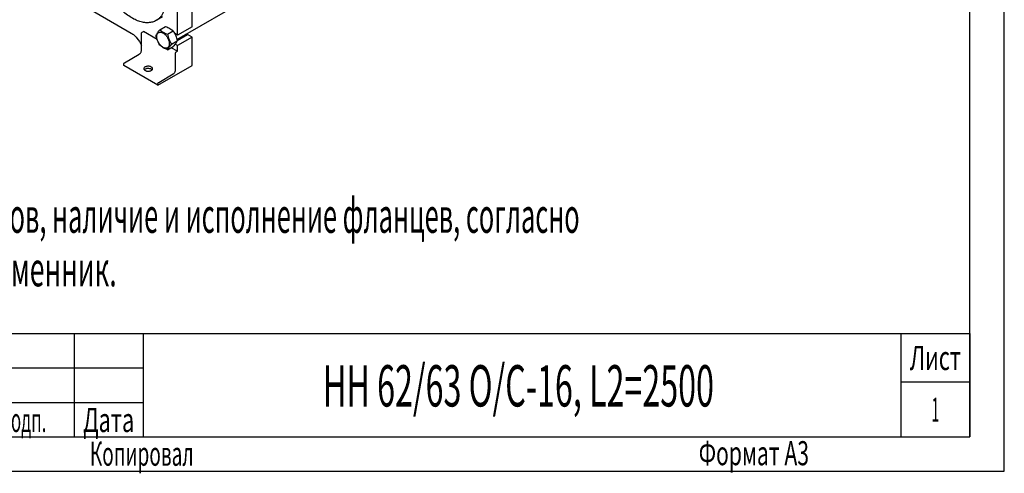
# Model space of a CAD drawing. Units: millimetres. Extents: x 0 to 8400, y -6 to 5940.
# Drawn here: x 5542 to 8400, y -6 to 1311 of the extents above; entities that cross this region are included whole.
import ezdxf
from ezdxf.enums import TextEntityAlignment as Align

# ---------------------------------------------------------------- set-up
doc = ezdxf.new("R2010")
doc.units = ezdxf.units.MM
doc.header["$LTSCALE"] = 462
doc.layers.get('0').update_dxf_attribs({"linetype": 'CONTINUOUS'})
doc.layers.add('AXIS', color=7, linetype='CONTINUOUS')
doc.layers.add('NOTES', color=7, linetype='CONTINUOUS')
doc.styles.add('TEXTSTYLE_2', font='txt', dxfattribs={"width": 0.8})

# ---------------------------------------------------------------- blocks, each defined once
blk = doc.blocks.new('*T14')
at = {"color": 4, "linetype": 'Continuous'}
for p, q in [((0, 0), (3700, 0)), ((0, 0), (0, -300)), ((140, 0), (140, -300)), ((340, 0), (340, -300)), ((800, 0), (800, -300)), ((1100, 0), (1100, -300)), ((1300, 0), (1300, -300)), ((3500, 0), (3500, -300)), ((3700, 0), (3700, -300)), ((0, -100), (1300, -100)), ((3500, -140), (3700, -140)), ((0, -200), (1300, -200)), ((0, -300), (3700, -300))]:
    blk.add_line(p, q, dxfattribs=at)
at = {"layer": 'NOTES', "color": 2, "linetype": 'Continuous', "oblique": 15}
for s, height, width, p in [('Лист', 70, 0.660156, (3600, -106.2)), ('НН 62/63 О/С-16, L2=2500 ', 120, 0.572187, (2400, -212.1)), ('1', 70, 0.429688, (3600, -256.2)), ('Лист', 70, 0.660156, (240, -286.2)), ('№ докум.', 70, 0.571289, (570, -286.2)), ('Подп.', 70, 0.514062, (950, -286.2)), ('Дата', 70, 0.660156, (1200, -286.2))]:
    blk.add_text(s, height=height, dxfattribs=dict(at, width=width)).set_placement(p, align=Align.CENTER)
at = {"layer": 'NOTES', "color": 2, "linetype": 'Continuous', "style": 'TEXTSTYLE_2', "oblique": 15, "width": 0.509766}
blk.add_text('Изм.', height=70, dxfattribs=at).set_placement((70, -286.2), align=Align.CENTER)
blk = doc.blocks.new('*T15')
at = {"color": 7, "linetype": 'Continuous'}
for p, q in [((0, 0), (3700, 0)), ((0, 0), (0, -300)), ((140, 0), (140, -300)), ((340, 0), (340, -300)), ((800, 0), (800, -300)), ((1100, 0), (1100, -300)), ((1300, 0), (1300, -300)), ((3500, 0), (3500, -300)), ((3700, 0), (3700, -300)), ((3500, -140), (3700, -140)), ((0, -200), (1300, -200)), ((0, -300), (3700, -300))]:
    blk.add_line(p, q, dxfattribs=at)

msp = doc.modelspace()

# ---------------------------------------------------------------- linework, layer by layer
at = {"color": 4, "linetype": 'Continuous'}
for p, q in [((8400, 0), (8400, 5940)), ((0, 0), (8400, 0))]:
    msp.add_line(p, q, dxfattribs=at)
at = {"color": 7, "linetype": 'Continuous'}
for p, q in [((8300, 100), (8300, 5840)), ((5997.808, 1253.548), (6891.744, 1769.66)), ((6041.998, 1290.457), (6041.998, 1584.806)), ((5999.572, 1265.962), (5999.572, 1560.311)), ((5704, 1365.163), (5865.221, 1272.084)), ((5955.727, 1318.632), (5938.049, 1308.426)), ((5948.671, 1281.382), (5965.086, 1290.859)), ((6041.998, 1290.457), (5999.572, 1265.962)), ((5894.92, 1221.461), (5894.92, 1270.452)), ((5897.041, 1274.126), (5900.577, 1276.167)), ((5940.596, 1253.062), (5900.577, 1276.167)), ((5971.125, 1268.418), (5987.54, 1277.895)), ((5999.572, 1265.962), (5991.785, 1270.458)), ((5998.574, 1249.949), (6029.204, 1267.633)), ((6041.998, 1260.246), (5999.572, 1235.752)), ((6041.998, 1260.246), (6029.204, 1267.633)), ((6041.998, 1178.188), (6041.998, 1260.246)), ((5971.125, 1223.511), (5987.54, 1232.988)), ((5999.572, 1219.013), (5981.454, 1229.474)), ((5982.352, 1239.483), (5998.767, 1248.96)), ((5999.572, 1235.752), (5992.941, 1239.58)), ((5999.572, 1219.013), (5999.572, 1235.752)), ((5846.13, 1185.944), (5888.556, 1210.439)), ((5993.915, 1164.308), (5993.915, 1213.298)), ((5996.036, 1216.972), (5999.572, 1219.013)), ((5844.008, 1178.187), (5844.008, 1182.27)), ((5943.004, 1121.034), (5844.008, 1178.187)), ((5943.004, 1121.034), (6041.998, 1178.188)), ((5945.125, 1128.79), (5987.551, 1153.285)), ((5943.004, 1121.034), (5943.004, 1125.116)), ((400, 100), (8300, 100))]:
    msp.add_line(p, q, dxfattribs=at)
for points, knots in [([(5938.049, 1308.426), (5934.598, 1306.433), (5926.989, 1303.271), (5914.43, 1301.43), (5900.943, 1302.423), (5886.829, 1306.173), (5872.362, 1312.566), (5852.392, 1324.789), (5828.602, 1345.859), (5804.155, 1377.159), (5784.895, 1412.753), (5772.402, 1449.696), (5769.054, 1474.857), (5769.054, 1486.823)], [0, 0, 0, 0, 0.04284901, 0.08746698, 0.13528843, 0.18723953, 0.24373164, 0.30473826, 0.43837355, 0.58268168, 0.72979834, 0.8713538, 1, 1, 1, 1]), ([(5967.045, 1372.516), (5967.045, 1365.42), (5965.97, 1351.928), (5960.515, 1333.401), (5952.675, 1320.618), (5944.758, 1312.831), (5940.345, 1309.751), (5938.049, 1308.426)], [0, 0, 0, 0, 0.2895794, 0.54863246, 0.78163521, 0.89183718, 1, 1, 1, 1]), ([(5965.086, 1290.859), (5969.43, 1289.299), (5975.676, 1286.674), (5982.963, 1281.882), (5986.091, 1279.241), (5987.54, 1277.895)], [0, 0, 0, 0, 0.53046539, 0.77270596, 1, 1, 1, 1]), ([(5865.221, 1272.084), (5868.328, 1270.29), (5874.417, 1265.8), (5885.334, 1254.419), (5891.725, 1243.824), (5894.926, 1236.249)], [0, 0, 0, 0, 0.22808914, 0.47721224, 1, 1, 1, 1]), ([(5894.92, 1270.452), (5894.92, 1271.179), (5895.417, 1272.614), (5896.411, 1273.762), (5897.041, 1274.126)], [0, 0, 0, 0, 0.50000167, 1, 1, 1, 1]), ([(5937.445, 1265.41), (5938.609, 1267.927), (5942.029, 1273.532), (5946.215, 1278.548), (5948.671, 1281.382)], [0, 0, 0, 0, 0.42511797, 1, 1, 1, 1]), ([(5948.671, 1236.474), (5945.927, 1240.794), (5941.019, 1250.065), (5938.418, 1260.218), (5937.445, 1265.41)], [0, 0, 0, 0, 0.49210567, 1, 1, 1, 1]), ([(5939.786, 1261.696), (5939.786, 1262.991), (5939.982, 1265.453), (5940.979, 1268.835), (5942.659, 1271.581), (5944.991, 1273.542), (5947.855, 1274.581), (5951.073, 1274.663), (5954.502, 1273.836), (5959.417, 1271.493), (5965.269, 1266.561), (5970.937, 1258.819), (5974.808, 1250.042), (5975.919, 1243.796), (5975.919, 1240.835)], [0, 0, 0, 0, 0.06045383, 0.11453491, 0.16317765, 0.2086064, 0.254035, 0.30267734, 0.35675789, 0.41721115, 0.55545903, 0.70860494, 0.8617512, 1, 1, 1, 1]), ([(5975.919, 1240.835), (5975.919, 1239.54), (5975.724, 1237.077), (5974.726, 1233.696), (5973.046, 1230.949), (5970.714, 1228.988), (5967.85, 1227.949), (5964.632, 1227.867), (5961.203, 1228.695), (5956.288, 1231.037), (5950.437, 1235.969), (5944.768, 1243.711), (5940.897, 1252.488), (5939.786, 1258.734), (5939.786, 1261.696)], [0, 0, 0, 0, 0.06045383, 0.11453491, 0.16317765, 0.2086064, 0.254035, 0.30267734, 0.35675789, 0.41721115, 0.55545903, 0.70860494, 0.8617512, 1, 1, 1, 1]), ([(5948.671, 1281.382), (5950.121, 1280.036), (5953.248, 1277.395), (5960.535, 1272.603), (5966.782, 1269.978), (5971.125, 1268.418)], [0, 0, 0, 0, 0.22729404, 0.46953461, 1, 1, 1, 1]), ([(5971.125, 1268.418), (5972.099, 1263.226), (5974.7, 1253.073), (5979.608, 1243.803), (5982.352, 1239.483)], [0, 0, 0, 0, 0.50789433, 1, 1, 1, 1]), ([(5987.54, 1277.895), (5990.284, 1273.575), (5995.192, 1264.305), (5997.793, 1254.152), (5998.767, 1248.96)], [0, 0, 0, 0, 0.49210567, 1, 1, 1, 1]), ([(6029.204, 1267.633), (6028.761, 1267.56), (6026.823, 1267.397), (6024.868, 1267.831), (6023.474, 1268.354)], [0, 0, 0, 0, 0.2316053, 1, 1, 1, 1]), ([(5971.125, 1223.511), (5966.782, 1225.07), (5960.535, 1227.695), (5953.248, 1232.487), (5950.121, 1235.129), (5948.671, 1236.474)], [0, 0, 0, 0, 0.53046539, 0.77270596, 1, 1, 1, 1]), ([(5982.352, 1239.483), (5979.896, 1236.649), (5975.709, 1231.633), (5972.29, 1226.028), (5971.125, 1223.511)], [0, 0, 0, 0, 0.57488203, 1, 1, 1, 1]), ([(5998.767, 1248.96), (5997.602, 1246.443), (5994.182, 1240.838), (5989.996, 1235.822), (5987.54, 1232.988)], [0, 0, 0, 0, 0.42511797, 1, 1, 1, 1]), ([(5888.556, 1210.439), (5889.459, 1210.96), (5891.169, 1212.399), (5893.165, 1215.126), (5894.528, 1218.218), (5894.92, 1220.418), (5894.92, 1221.461)], [0, 0, 0, 0, 0.23721728, 0.49999838, 0.76278036, 1, 1, 1, 1]), ([(5993.915, 1213.298), (5993.915, 1214.025), (5994.412, 1215.461), (5995.407, 1216.609), (5996.036, 1216.972)], [0, 0, 0, 0, 0.50000167, 1, 1, 1, 1]), ([(5844.008, 1182.27), (5844.008, 1182.997), (5844.505, 1184.433), (5845.5, 1185.581), (5846.13, 1185.944)], [0, 0, 0, 0, 0.50000167, 1, 1, 1, 1]), ([(5987.551, 1153.285), (5988.455, 1153.807), (5990.164, 1155.246), (5992.16, 1157.973), (5993.524, 1161.064), (5993.915, 1163.265), (5993.915, 1164.308)], [0, 0, 0, 0, 0.23721728, 0.49999838, 0.76278036, 1, 1, 1, 1]), ([(5943.004, 1125.116), (5943.004, 1125.843), (5943.5, 1127.279), (5944.495, 1128.427), (5945.125, 1128.79)], [0, 0, 0, 0, 0.50000167, 1, 1, 1, 1])]:
    msp.add_open_spline(points, degree=3, knots=knots, dxfattribs=at)
at = {"layer": 'AXIS', "color": 7, "linetype": 'Continuous'}
for points, knots in [([(5905.88, 1173.493), (5904.846, 1172.896), (5903.451, 1171.797), (5902.395, 1169.859), (5902.219, 1168.866), (5902.219, 1168.39)], [0, 0, 0, 0, 0.54767557, 0.78156492, 1, 1, 1, 1]), ([(5927.219, 1168.39), (5927.219, 1169.111), (5926.784, 1170.671), (5925.083, 1172.605), (5922.573, 1174.134), (5919.439, 1175.181), (5915.927, 1175.675), (5912.315, 1175.575), (5908.9, 1174.891), (5906.805, 1174.027), (5905.88, 1173.493)], [0, 0, 0, 0, 0.08693351, 0.1864048, 0.30379727, 0.43761365, 0.58211753, 0.72943362, 0.87118053, 1, 1, 1, 1]), ([(5902.219, 1168.39), (5902.219, 1167.669), (5902.654, 1166.109), (5904.355, 1164.175), (5906.865, 1162.645), (5909.999, 1161.598), (5913.512, 1161.105), (5917.123, 1161.205), (5920.538, 1161.888), (5922.633, 1162.753), (5923.558, 1163.287)], [0, 0, 0, 0, 0.08693351, 0.1864048, 0.30379727, 0.43761365, 0.58211753, 0.72943362, 0.87118053, 1, 1, 1, 1]), ([(5905.88, 1166.961), (5905.653, 1166.829), (5904.817, 1166.309), (5904.051, 1165.668), (5903.574, 1165.126)], [0, 0, 0, 0, 0.26698501, 1, 1, 1, 1]), ([(5925.864, 1165.126), (5924.857, 1166.271), (5921.855, 1168.09), (5916.611, 1169.237), (5911.006, 1169.009), (5907.405, 1167.841), (5905.88, 1166.961)], [0, 0, 0, 0, 0.21548905, 0.47671828, 0.75121648, 1, 1, 1, 1]), ([(5923.558, 1163.287), (5924.592, 1163.884), (5925.987, 1164.983), (5927.043, 1166.921), (5927.219, 1167.914), (5927.219, 1168.39)], [0, 0, 0, 0, 0.54767557, 0.78156492, 1, 1, 1, 1])]:
    msp.add_open_spline(points, degree=3, knots=knots, dxfattribs=at)

# ---------------------------------------------------------------- block references
for name in ['*T14', '*T15']:
    msp.add_blockref(name, (4600, 400))

# ---------------------------------------------------------------- texts
at = {"color": 2, "linetype": 'Continuous', "style": 'TEXTSTYLE_2', "oblique": 15}
for s, width, p in [('Копировал', 0.578559, (5745.381, 15.876)), ('Формат A3', 0.642795, (7512.948, 17.33))]:
    msp.add_text(s, height=70, dxfattribs=dict(at, width=width)).set_placement(p)
at = {"layer": 'NOTES', "color": 2, "linetype": 'Continuous', "oblique": 15}
for s, width, p in [('   1 Назначение портов, наличие и исполнение фланцев, согласно ', 0.540861, (4776.796, 692.057)), ('расчету на теплообменник.', 0.565, (4776.796, 536.765))]:
    msp.add_text(s, height=100, dxfattribs=dict(at, width=width)).set_placement(p)

doc.saveas('drawing.dxf')
